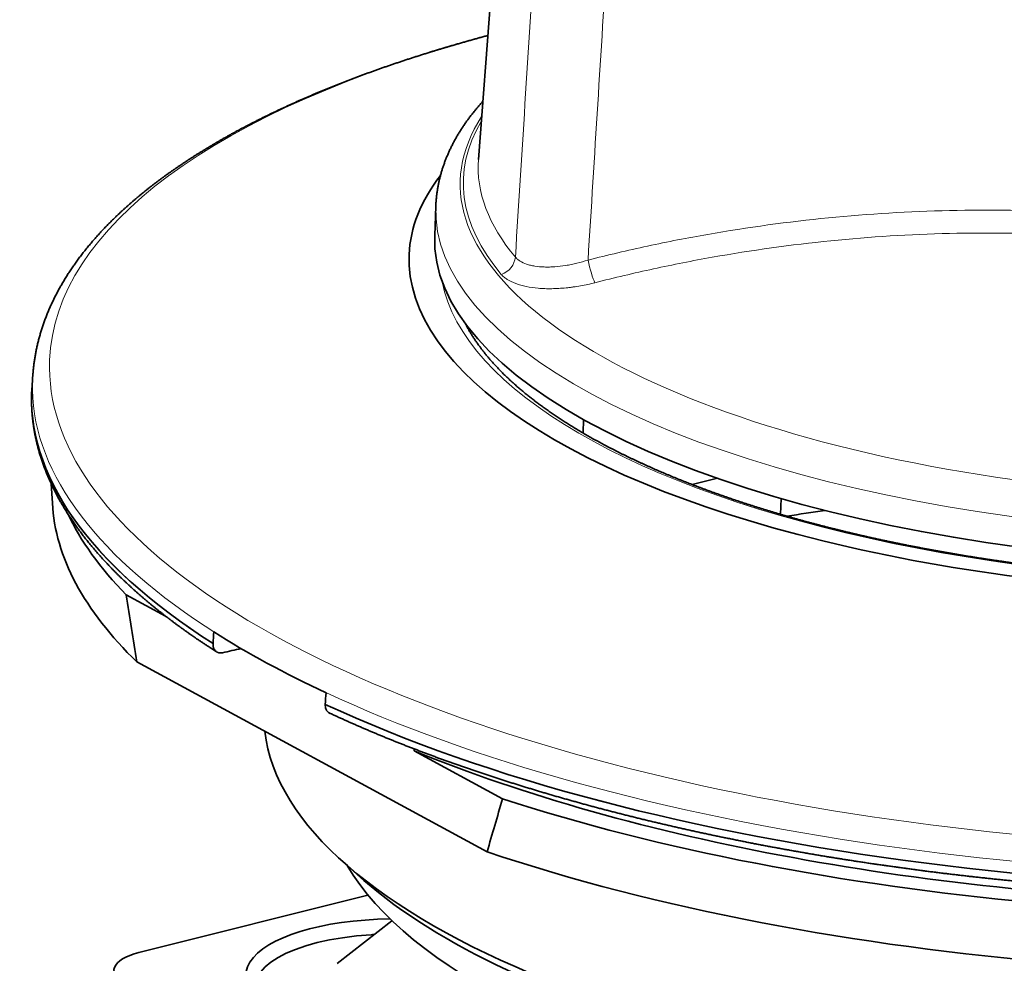
# Model space of a CAD drawing. Units: millimetres. Extents: x 40 to 290, y 13 to 203.
# Drawn here: x 246 to 262, y 177 to 192 of the extents above; entities that cross this region are included whole.
import ezdxf

# ---------------------------------------------------------------- set-up
doc = ezdxf.new("R2010")
doc.units = ezdxf.units.MM
doc.layers.add('1', color=7, linetype='Continuous', true_color=0xffffff)

msp = doc.modelspace()

# ---------------------------------------------------------------- linework, layer by layer
at = {"layer": '1', "color": 18, "linetype": 'Continuous', "lineweight": 35}
for p, q in [((253.668, 193.224), (253.399, 189.733)), ((252.712, 188.975), (252.694, 188.503)), ((246.21, 186.272), (246.196, 186.085)), ((246.19, 185.981), (246.189, 185.977)), ((246.189, 185.978), (246.189, 185.972)), ((255.097, 185.532), (255.089, 185.316)), ((257.256, 184.584), (256.851, 184.482)), ((246.506, 184.495), (246.523, 184.182)), ((258.275, 184.002), (258.285, 184.258)), ((247.717, 182.703), (248.349, 182.361)), ((249.116, 181.918), (249.116, 181.914)), ((247.889, 181.619), (253.539, 178.555)), ((250.928, 180.932), (250.928, 180.935)), ((252.363, 180.184), (252.365, 180.215)), ((252.363, 180.184), (253.787, 179.411)), ((251.178, 178.429), (251.442, 178.188)), ((251.616, 177.857), (247.917, 176.927)), ((252.003, 177.442), (251.119, 176.754))]:
    msp.add_line(p, q, dxfattribs=at)
at = {"layer": '1', "color": 8, "linetype": 'Continuous', "lineweight": 18}
for centre, major_axis, ratio, start_param, end_param in [((265.195, 185.757), (-18.716, 0.735), 0.380236, 5.398608, 6.283185), ((265.32, 188.929), (-12.212, 0.479), 0.380236, 6.059668, 8.900607), ((265.32, 188.94), (12.163, -0.477), 0.380236, 2.937878, 3.475482), ((265.331, 189.2), (-11.935, 0.469), 0.380236, 6.268823, 6.617075), ((265.302, 188.481), (12.59, -0.494), 0.380236, 3.141643, 5.776329), ((253.712, 188.139), (-0.229, -0.193), 0.873813, 1.141651, 2.433685), ((255.232, 188.003), (0.075, -0.291), 0.12741, 4.313777, 5.801785), ((265.271, 187.685), (12.487, -0.49), 0.380236, 3.229044, 5.369843), ((265.195, 185.757), (-18.716, 0.735), 0.380236, 0, 2.22825), ((265.182, 185.423), (18.978, -0.745), 0.380236, 3.127138, 5.369842), ((265.175, 185.232), (-18.985, 0.745), 0.380236, 0.000797, 0.577761), ((265.175, 185.232), (-18.985, 0.745), 0.380236, 0.737146, 3.140758)]:
    msp.add_ellipse(centre, major_axis=major_axis, ratio=ratio, start_param=start_param, end_param=end_param, dxfattribs=at)
at = {"layer": '1', "color": 18, "linetype": 'Continuous', "lineweight": 35}
for centre, major_axis, start_param, end_param in [((265.271, 187.685), (-12.99, 0.51), 6.017501, 6.283185), ((265.284, 188.008), (-12.59, 0.494), 0.000075, 2.753681), ((265.271, 187.685), (-12.99, 0.51), 0, 2.22825), ((265.175, 185.236), (18.985, -0.745), 3.127199, 3.719353), ((265.175, 185.236), (18.985, -0.745), 3.878739, 6.297542), ((265.115, 183.707), (18.594, -0.73), 3.177559, 3.542684), ((264.932, 179.044), (13.989, -0.549), 2.02405, 2.072788), ((265.153, 184.678), (-18.686, 0.733), 0.195131, 0.382976), ((265.115, 183.707), (18.594, -0.73), 4.055408, 6.247186), ((265.153, 184.678), (-18.686, 0.733), 0.931931, 2.94637), ((265.182, 185.421), (-18.978, 0.745), 0.577734, 0.737173), ((264.979, 180.242), (-15.038, 0.59), 0.057995, 1.567365), ((265.153, 184.678), (18.186, -0.714), 3.947432, 5.563913), ((264.932, 179.044), (13.989, -0.549), 3.377504, 5.223326), ((264.968, 179.964), (14.739, -0.579), 3.565274, 4.715239), ((252.293, 176.459), (2.648, -0.104), 1.706647, 5.373672), ((252.286, 176.274), (2.498, -0.098), 1.835155, 3.363736), ((252.286, 176.274), (2.498, -0.098), 1.815815, 1.835155), ((248.516, 176.602), (-0.999, 0.039), 5.369842, 6.940639)]:
    msp.add_ellipse(centre, major_axis=major_axis, ratio=0.380236, start_param=start_param, end_param=end_param, dxfattribs=at)
at = {"layer": '1', "color": 8, "linetype": 'Continuous', "lineweight": 18}
for points in [[(253.996, 188.155), (254.106, 189.916), (254.217, 191.677), (254.328, 193.439)], [(255.483, 193.141), (255.378, 191.463), (255.273, 189.785), (255.169, 188.107)]]:
    msp.add_open_spline(points, degree=3, dxfattribs=at)
at = {"layer": '1', "color": 18, "linetype": 'Continuous', "lineweight": 35}
for points, knots in [([(253.554, 191.733), (253.548, 191.731), (253.521, 191.724), (253.472, 191.711), (253.409, 191.694), (253.345, 191.676), (253.282, 191.659), (253.219, 191.641), (253.157, 191.623), (253.094, 191.605), (253.032, 191.587), (252.97, 191.569), (252.908, 191.551), (252.847, 191.533), (252.785, 191.514), (252.724, 191.496), (252.663, 191.477), (252.602, 191.458), (252.542, 191.439), (252.482, 191.42), (252.422, 191.401), (252.362, 191.382), (252.302, 191.363), (252.243, 191.343), (252.184, 191.324), (252.125, 191.304), (252.066, 191.284), (252.008, 191.264), (251.949, 191.245), (251.892, 191.224), (251.834, 191.204), (251.776, 191.184), (251.719, 191.163), (251.662, 191.143), (251.605, 191.122), (251.549, 191.102), (251.492, 191.081), (251.436, 191.06), (251.381, 191.039), (251.325, 191.018), (251.27, 190.996), (251.215, 190.975), (251.16, 190.953), (251.105, 190.932), (251.051, 190.91), (250.997, 190.888), (250.943, 190.866), (250.89, 190.844), (250.836, 190.822), (250.783, 190.8), (250.731, 190.778), (250.678, 190.755), (250.626, 190.733), (250.574, 190.71), (250.522, 190.687), (250.471, 190.665), (250.419, 190.642), (250.368, 190.619), (250.318, 190.595), (250.267, 190.572), (250.217, 190.549), (250.167, 190.525), (250.117, 190.502), (250.068, 190.478), (250.019, 190.454), (249.97, 190.431), (249.922, 190.407), (249.873, 190.383), (249.825, 190.358), (249.778, 190.334), (249.73, 190.31), (249.683, 190.285), (249.636, 190.261), (249.589, 190.236), (249.543, 190.212), (249.497, 190.187), (249.451, 190.162), (249.406, 190.137), (249.36, 190.112), (249.316, 190.086), (249.271, 190.061), (249.226, 190.036), (249.182, 190.01), (249.139, 189.985), (249.095, 189.959), (249.052, 189.933), (249.009, 189.907), (248.966, 189.881), (248.924, 189.855), (248.882, 189.829), (248.84, 189.803), (248.799, 189.776), (248.757, 189.75), (248.717, 189.723), (248.676, 189.697), (248.636, 189.67), (248.596, 189.643), (248.556, 189.616), (248.517, 189.589), (248.478, 189.562), (248.439, 189.535), (248.4, 189.508), (248.362, 189.481), (248.324, 189.453), (248.287, 189.426), (248.249, 189.398), (248.212, 189.37), (248.176, 189.343), (248.14, 189.315), (248.104, 189.287), (248.068, 189.259), (248.032, 189.231), (247.997, 189.202), (247.963, 189.174), (247.928, 189.146), (247.894, 189.117), (247.86, 189.089), (247.827, 189.06), (247.794, 189.031), (247.761, 189.003), (247.728, 188.974), (247.696, 188.945), (247.664, 188.916), (247.633, 188.887), (247.601, 188.858), (247.571, 188.828), (247.54, 188.799), (247.51, 188.77), (247.48, 188.74), (247.45, 188.711), (247.421, 188.681), (247.392, 188.651), (247.363, 188.621), (247.335, 188.592), (247.307, 188.562), (247.28, 188.532), (247.253, 188.502), (247.226, 188.472), (247.199, 188.441), (247.173, 188.411), (247.147, 188.381), (247.121, 188.35), (247.096, 188.32), (247.071, 188.289), (247.047, 188.259), (247.023, 188.228), (246.999, 188.198), (246.975, 188.167), (246.952, 188.136), (246.93, 188.105), (246.907, 188.074), (246.885, 188.043), (246.863, 188.012), (246.842, 187.981), (246.821, 187.95), (246.8, 187.919), (246.78, 187.888), (246.76, 187.856), (246.74, 187.825), (246.721, 187.794), (246.702, 187.762), (246.683, 187.731), (246.665, 187.699), (246.647, 187.668), (246.63, 187.636), (246.613, 187.605), (246.596, 187.573), (246.579, 187.541), (246.563, 187.51), (246.547, 187.478), (246.532, 187.446), (246.517, 187.414), (246.502, 187.382), (246.488, 187.351), (246.474, 187.319), (246.46, 187.287), (246.447, 187.255), (246.434, 187.223), (246.422, 187.191), (246.409, 187.159), (246.397, 187.127), (246.386, 187.094), (246.375, 187.062), (246.364, 187.03), (246.353, 186.998), (246.343, 186.966), (246.334, 186.934), (246.324, 186.901), (246.315, 186.869), (246.306, 186.837), (246.298, 186.804), (246.29, 186.772), (246.282, 186.74), (246.275, 186.707), (246.268, 186.675), (246.261, 186.643), (246.255, 186.61), (246.249, 186.578), (246.243, 186.545), (246.238, 186.513), (246.233, 186.48), (246.229, 186.448), (246.224, 186.415), (246.221, 186.383), (246.217, 186.35), (246.214, 186.318), (246.212, 186.292), (246.21, 186.276), (246.21, 186.272)], [0, 0, 0, 0, 0.001373, 0.006295, 0.011217, 0.01614, 0.021064, 0.025987, 0.030911, 0.035836, 0.04076, 0.045686, 0.050611, 0.055537, 0.060464, 0.06539, 0.070318, 0.075245, 0.080173, 0.085102, 0.090031, 0.09496, 0.09989, 0.10482, 0.109751, 0.114682, 0.119613, 0.124545, 0.129478, 0.134411, 0.139344, 0.144278, 0.149212, 0.154147, 0.159083, 0.164018, 0.168955, 0.173891, 0.178829, 0.183766, 0.188705, 0.193643, 0.198582, 0.203522, 0.208462, 0.213403, 0.218344, 0.223286, 0.228229, 0.233171, 0.238115, 0.243059, 0.248003, 0.252948, 0.257893, 0.262839, 0.267786, 0.272732, 0.27768, 0.282628, 0.287576, 0.292525, 0.297475, 0.302425, 0.307376, 0.312327, 0.317278, 0.32223, 0.327183, 0.332136, 0.337089, 0.342043, 0.346998, 0.351953, 0.356908, 0.361864, 0.36682, 0.371777, 0.376734, 0.381692, 0.38665, 0.391608, 0.396567, 0.401526, 0.406485, 0.411445, 0.416405, 0.421365, 0.426325, 0.431286, 0.436247, 0.441208, 0.44617, 0.451131, 0.456093, 0.461055, 0.466016, 0.470978, 0.47594, 0.480902, 0.485864, 0.490825, 0.495787, 0.500748, 0.505709, 0.51067, 0.51563, 0.520591, 0.52555, 0.530509, 0.535468, 0.540426, 0.545384, 0.55034, 0.555296, 0.560252, 0.565206, 0.570159, 0.575111, 0.580063, 0.585013, 0.589962, 0.594909, 0.599855, 0.6048, 0.609743, 0.614684, 0.619624, 0.624562, 0.629497, 0.634431, 0.639363, 0.644293, 0.64922, 0.654145, 0.659067, 0.663987, 0.668904, 0.673818, 0.67873, 0.683638, 0.688543, 0.693445, 0.698344, 0.703239, 0.708131, 0.713019, 0.717904, 0.722785, 0.727661, 0.732534, 0.737403, 0.742267, 0.747127, 0.751983, 0.756834, 0.761681, 0.766523, 0.771361, 0.776193, 0.781021, 0.785844, 0.790662, 0.795475, 0.800283, 0.805086, 0.809884, 0.814677, 0.819465, 0.824247, 0.829025, 0.833797, 0.838564, 0.843326, 0.848082, 0.852834, 0.85758, 0.862322, 0.867058, 0.87179, 0.876517, 0.881239, 0.885956, 0.890668, 0.895376, 0.90008, 0.904779, 0.909474, 0.914164, 0.918851, 0.923534, 0.928213, 0.932888, 0.93756, 0.942229, 0.946895, 0.951557, 0.956217, 0.960874, 0.965528, 0.970181, 0.974831, 0.979479, 0.984125, 0.98877, 0.993413, 0.998056, 1, 1, 1, 1]), ([(253.471, 190.67), (253.464, 190.662), (253.45, 190.646), (253.428, 190.621), (253.405, 190.595), (253.383, 190.57), (253.362, 190.544), (253.34, 190.518), (253.319, 190.492), (253.298, 190.465), (253.278, 190.439), (253.258, 190.413), (253.238, 190.387), (253.219, 190.36), (253.2, 190.334), (253.182, 190.307), (253.164, 190.281), (253.146, 190.254), (253.128, 190.228), (253.111, 190.201), (253.094, 190.174), (253.078, 190.147), (253.062, 190.12), (253.046, 190.094), (253.031, 190.067), (253.016, 190.04), (253.002, 190.013), (252.987, 189.986), (252.974, 189.958), (252.96, 189.931), (252.947, 189.904), (252.934, 189.877), (252.922, 189.85), (252.91, 189.822), (252.898, 189.795), (252.887, 189.768), (252.876, 189.741), (252.865, 189.713), (252.855, 189.686), (252.845, 189.658), (252.835, 189.631), (252.826, 189.603), (252.817, 189.576), (252.809, 189.548), (252.801, 189.521), (252.793, 189.493), (252.786, 189.466), (252.779, 189.438), (252.772, 189.411), (252.765, 189.383), (252.759, 189.355), (252.754, 189.328), (252.748, 189.3), (252.743, 189.272), (252.739, 189.245), (252.735, 189.217), (252.731, 189.189), (252.727, 189.161), (252.724, 189.134), (252.721, 189.106), (252.718, 189.078), (252.716, 189.05), (252.714, 189.022), (252.713, 188.997), (252.712, 188.981), (252.712, 188.975)], [0, 0, 0, 0, 0.014982, 0.031852, 0.048699, 0.065521, 0.082318, 0.099088, 0.115832, 0.132549, 0.149237, 0.165895, 0.182524, 0.199122, 0.215689, 0.232224, 0.248727, 0.265197, 0.281633, 0.298035, 0.314403, 0.330737, 0.347036, 0.363299, 0.379527, 0.39572, 0.411878, 0.428, 0.444086, 0.460138, 0.476154, 0.492136, 0.508082, 0.523995, 0.539874, 0.555719, 0.571532, 0.587313, 0.603062, 0.61878, 0.634468, 0.650126, 0.665756, 0.681358, 0.696934, 0.712484, 0.728009, 0.74351, 0.758988, 0.774445, 0.789881, 0.805298, 0.820698, 0.83608, 0.851446, 0.866799, 0.882138, 0.897465, 0.912782, 0.92809, 0.94339, 0.958684, 0.973973, 0.989258, 1, 1, 1, 1]), ([(272.699, 183.636), (272.69, 183.634), (272.663, 183.627), (272.619, 183.616), (272.567, 183.603), (272.514, 183.591), (272.462, 183.578), (272.409, 183.566), (272.356, 183.553), (272.302, 183.541), (272.249, 183.529), (272.195, 183.517), (272.141, 183.505), (272.087, 183.493), (272.033, 183.481), (271.978, 183.47), (271.923, 183.458), (271.868, 183.447), (271.813, 183.436), (271.758, 183.424), (271.703, 183.413), (271.647, 183.403), (271.591, 183.392), (271.535, 183.381), (271.479, 183.371), (271.423, 183.36), (271.366, 183.35), (271.31, 183.34), (271.253, 183.329), (271.196, 183.32), (271.138, 183.31), (271.081, 183.3), (271.024, 183.29), (270.966, 183.281), (270.908, 183.271), (270.85, 183.262), (270.792, 183.253), (270.733, 183.244), (270.675, 183.235), (270.616, 183.226), (270.557, 183.218), (270.499, 183.209), (270.439, 183.201), (270.38, 183.193), (270.321, 183.184), (270.261, 183.176), (270.202, 183.168), (270.142, 183.161), (270.082, 183.153), (270.022, 183.145), (269.962, 183.138), (269.901, 183.131), (269.841, 183.124), (269.78, 183.117), (269.719, 183.11), (269.658, 183.103), (269.597, 183.096), (269.536, 183.09), (269.475, 183.083), (269.414, 183.077), (269.352, 183.071), (269.291, 183.065), (269.229, 183.059), (269.167, 183.053), (269.105, 183.047), (269.043, 183.042), (268.981, 183.037), (268.919, 183.031), (268.856, 183.026), (268.794, 183.021), (268.731, 183.016), (268.669, 183.011), (268.606, 183.007), (268.543, 183.002), (268.48, 182.998), (268.417, 182.994), (268.354, 182.99), (268.291, 182.986), (268.228, 182.982), (268.164, 182.978), (268.101, 182.974), (268.037, 182.971), (267.974, 182.968), (267.91, 182.964), (267.846, 182.961), (267.782, 182.958), (267.719, 182.956), (267.655, 182.953), (267.59, 182.95), (267.526, 182.948), (267.462, 182.946), (267.398, 182.944), (267.334, 182.941), (267.269, 182.94), (267.205, 182.938), (267.14, 182.936), (267.076, 182.935), (267.011, 182.933), (266.947, 182.932), (266.882, 182.931), (266.817, 182.93), (266.753, 182.929), (266.688, 182.928), (266.623, 182.928), (266.558, 182.927), (266.493, 182.927), (266.428, 182.927), (266.363, 182.927), (266.298, 182.927), (266.233, 182.927), (266.168, 182.927), (266.103, 182.928), (266.038, 182.928), (265.973, 182.929), (265.908, 182.93), (265.842, 182.931), (265.777, 182.932), (265.712, 182.933), (265.647, 182.935), (265.582, 182.936), (265.516, 182.938), (265.451, 182.939), (265.386, 182.941), (265.321, 182.943), (265.255, 182.946), (265.19, 182.948), (265.125, 182.95), (265.06, 182.953), (264.994, 182.955), (264.929, 182.958), (264.864, 182.961), (264.799, 182.964), (264.733, 182.967), (264.668, 182.971), (264.603, 182.974), (264.538, 182.978), (264.473, 182.982), (264.408, 182.985), (264.343, 182.989), (264.277, 182.993), (264.212, 182.998), (264.147, 183.002), (264.082, 183.007), (264.018, 183.011), (263.953, 183.016), (263.888, 183.021), (263.823, 183.026), (263.758, 183.031), (263.693, 183.036), (263.629, 183.042), (263.564, 183.047), (263.499, 183.053), (263.435, 183.059), (263.37, 183.064), (263.306, 183.071), (263.242, 183.077), (263.177, 183.083), (263.113, 183.089), (263.049, 183.096), (262.985, 183.103), (262.92, 183.109), (262.856, 183.116), (262.793, 183.123), (262.729, 183.131), (262.665, 183.138), (262.601, 183.145), (262.537, 183.153), (262.474, 183.16), (262.41, 183.168), (262.347, 183.176), (262.284, 183.184), (262.22, 183.192), (262.157, 183.201), (262.094, 183.209), (262.031, 183.218), (261.968, 183.226), (261.905, 183.235), (261.843, 183.244), (261.78, 183.253), (261.717, 183.262), (261.655, 183.271), (261.593, 183.281), (261.531, 183.29), (261.468, 183.3), (261.406, 183.31), (261.345, 183.319), (261.283, 183.329), (261.221, 183.34), (261.159, 183.35), (261.098, 183.36), (261.037, 183.371), (260.976, 183.381), (260.914, 183.392), (260.854, 183.403), (260.793, 183.414), (260.732, 183.425), (260.671, 183.436), (260.611, 183.447), (260.551, 183.459), (260.49, 183.47), (260.43, 183.482), (260.371, 183.493), (260.311, 183.505), (260.251, 183.517), (260.192, 183.529), (260.132, 183.542), (260.073, 183.554), (260.014, 183.566), (259.955, 183.579), (259.896, 183.591), (259.838, 183.604), (259.779, 183.617), (259.721, 183.63), (259.663, 183.643), (259.605, 183.656), (259.547, 183.67), (259.489, 183.683), (259.432, 183.697), (259.375, 183.71), (259.318, 183.724), (259.261, 183.738), (259.204, 183.752), (259.147, 183.766), (259.091, 183.78), (259.034, 183.794), (258.978, 183.809), (258.922, 183.823), (258.866, 183.838), (258.811, 183.853), (258.755, 183.867), (258.7, 183.882), (258.645, 183.897), (258.59, 183.912), (258.536, 183.928), (258.481, 183.943), (258.427, 183.958), (258.373, 183.974), (258.319, 183.989), (258.265, 184.005), (258.212, 184.021), (258.159, 184.037), (258.106, 184.053), (258.053, 184.069), (258, 184.085), (257.948, 184.102), (257.895, 184.118), (257.843, 184.134), (257.791, 184.151), (257.74, 184.168), (257.688, 184.184), (257.637, 184.201), (257.586, 184.218), (257.535, 184.235), (257.485, 184.252), (257.435, 184.27), (257.385, 184.287), (257.335, 184.304), (257.285, 184.322), (257.236, 184.34), (257.186, 184.357), (257.137, 184.375), (257.089, 184.393), (257.04, 184.411), (256.992, 184.429), (256.944, 184.447), (256.896, 184.465), (256.849, 184.483), (256.801, 184.502), (256.754, 184.52), (256.707, 184.539), (256.661, 184.557), (256.614, 184.576), (256.568, 184.595), (256.522, 184.614), (256.477, 184.633), (256.431, 184.652), (256.386, 184.671), (256.342, 184.69), (256.297, 184.709), (256.253, 184.728), (256.208, 184.748), (256.165, 184.767), (256.121, 184.787), (256.078, 184.806), (256.035, 184.826), (255.992, 184.846), (255.949, 184.866), (255.907, 184.886), (255.865, 184.906), (255.823, 184.926), (255.782, 184.946), (255.741, 184.966), (255.7, 184.986), (255.659, 185.007), (255.619, 185.027), (255.579, 185.047), (255.539, 185.068), (255.499, 185.088), (255.46, 185.109), (255.421, 185.13), (255.382, 185.151), (255.344, 185.171), (255.306, 185.192), (255.268, 185.213), (255.23, 185.234), (255.193, 185.255), (255.156, 185.276), (255.119, 185.298), (255.083, 185.319), (255.047, 185.34), (255.011, 185.361), (254.975, 185.383), (254.94, 185.404), (254.905, 185.426), (254.871, 185.447), (254.836, 185.469), (254.802, 185.491), (254.768, 185.512), (254.735, 185.534), (254.702, 185.556), (254.669, 185.578), (254.636, 185.6), (254.604, 185.621), (254.572, 185.643), (254.54, 185.665), (254.509, 185.688), (254.478, 185.71), (254.447, 185.732), (254.416, 185.754), (254.386, 185.776), (254.356, 185.798), (254.327, 185.821), (254.297, 185.843), (254.269, 185.865), (254.24, 185.888), (254.212, 185.91), (254.184, 185.933), (254.156, 185.955), (254.128, 185.978), (254.101, 186), (254.075, 186.023), (254.048, 186.046), (254.022, 186.068), (253.996, 186.091), (253.971, 186.114), (253.946, 186.136), (253.921, 186.159), (253.896, 186.182), (253.872, 186.205), (253.848, 186.228), (253.824, 186.25), (253.801, 186.273), (253.778, 186.296), (253.755, 186.319), (253.733, 186.342), (253.711, 186.365), (253.689, 186.388), (253.668, 186.411), (253.647, 186.434), (253.626, 186.457), (253.606, 186.48), (253.586, 186.503), (253.566, 186.526), (253.547, 186.549), (253.527, 186.573), (253.509, 186.596), (253.49, 186.619), (253.472, 186.642), (253.454, 186.665), (253.437, 186.688), (253.42, 186.712), (253.403, 186.735), (253.386, 186.758), (253.37, 186.781), (253.354, 186.804), (253.338, 186.828), (253.323, 186.851), (253.308, 186.874), (253.294, 186.897), (253.279, 186.921), (253.265, 186.944), (253.252, 186.967), (253.238, 186.991), (253.225, 187.014), (253.213, 187.037), (253.202, 187.058), (253.195, 187.072), (253.192, 187.077)], [0, 0, 0, 0, 0.001371, 0.003973, 0.006575, 0.009177, 0.011779, 0.014381, 0.016983, 0.019586, 0.022189, 0.024791, 0.027394, 0.029998, 0.032601, 0.035204, 0.037808, 0.040411, 0.043015, 0.045619, 0.048223, 0.050828, 0.053432, 0.056036, 0.058641, 0.061246, 0.063851, 0.066456, 0.069061, 0.071666, 0.074271, 0.076877, 0.079482, 0.082088, 0.084694, 0.0873, 0.089906, 0.092512, 0.095118, 0.097724, 0.10033, 0.102937, 0.105543, 0.10815, 0.110757, 0.113364, 0.115971, 0.118578, 0.121185, 0.123792, 0.126399, 0.129007, 0.131614, 0.134222, 0.136829, 0.139437, 0.142045, 0.144652, 0.14726, 0.149868, 0.152476, 0.155084, 0.157692, 0.160301, 0.162909, 0.165517, 0.168126, 0.170734, 0.173343, 0.175951, 0.17856, 0.181169, 0.183777, 0.186386, 0.188995, 0.191604, 0.194213, 0.196822, 0.199431, 0.20204, 0.204649, 0.207259, 0.209868, 0.212477, 0.215086, 0.217696, 0.220305, 0.222915, 0.225524, 0.228134, 0.230743, 0.233353, 0.235962, 0.238572, 0.241182, 0.243792, 0.246401, 0.249011, 0.251621, 0.254231, 0.256841, 0.25945, 0.26206, 0.26467, 0.26728, 0.26989, 0.2725, 0.27511, 0.27772, 0.28033, 0.28294, 0.28555, 0.288161, 0.290771, 0.293381, 0.295991, 0.298601, 0.301211, 0.303821, 0.306432, 0.309042, 0.311652, 0.314262, 0.316872, 0.319483, 0.322093, 0.324703, 0.327313, 0.329923, 0.332534, 0.335144, 0.337754, 0.340364, 0.342974, 0.345585, 0.348195, 0.350805, 0.353415, 0.356025, 0.358635, 0.361246, 0.363856, 0.366466, 0.369076, 0.371686, 0.374296, 0.376906, 0.379516, 0.382126, 0.384736, 0.387346, 0.389956, 0.392566, 0.395176, 0.397786, 0.400396, 0.403006, 0.405615, 0.408225, 0.410835, 0.413445, 0.416054, 0.418664, 0.421274, 0.423883, 0.426493, 0.429102, 0.431712, 0.434321, 0.436931, 0.43954, 0.44215, 0.444759, 0.447368, 0.449977, 0.452587, 0.455196, 0.457805, 0.460414, 0.463023, 0.465632, 0.468241, 0.470849, 0.473458, 0.476067, 0.478676, 0.481284, 0.483893, 0.486501, 0.48911, 0.491718, 0.494326, 0.496935, 0.499543, 0.502151, 0.504759, 0.507367, 0.509975, 0.512583, 0.515191, 0.517798, 0.520406, 0.523013, 0.525621, 0.528228, 0.530836, 0.533443, 0.53605, 0.538657, 0.541264, 0.543871, 0.546478, 0.549084, 0.551691, 0.554297, 0.556904, 0.55951, 0.562116, 0.564723, 0.567329, 0.569934, 0.57254, 0.575146, 0.577752, 0.580357, 0.582962, 0.585568, 0.588173, 0.590778, 0.593383, 0.595988, 0.598592, 0.601197, 0.603801, 0.606405, 0.60901, 0.611614, 0.614218, 0.616821, 0.619425, 0.622028, 0.624632, 0.627235, 0.629838, 0.632441, 0.635044, 0.637646, 0.640249, 0.642851, 0.645453, 0.648055, 0.650657, 0.653259, 0.65586, 0.658461, 0.661063, 0.663664, 0.666264, 0.668865, 0.671465, 0.674066, 0.676666, 0.679266, 0.681865, 0.684465, 0.687064, 0.689663, 0.692262, 0.694861, 0.69746, 0.700058, 0.702656, 0.705254, 0.707852, 0.710449, 0.713046, 0.715643, 0.71824, 0.720837, 0.723433, 0.726029, 0.728625, 0.731221, 0.733816, 0.736411, 0.739006, 0.741601, 0.744195, 0.74679, 0.749384, 0.751977, 0.754571, 0.757164, 0.759757, 0.76235, 0.764942, 0.767534, 0.770126, 0.772718, 0.775309, 0.777901, 0.780491, 0.783082, 0.785672, 0.788263, 0.790852, 0.793442, 0.796031, 0.79862, 0.801209, 0.803798, 0.806386, 0.808974, 0.811561, 0.814149, 0.816736, 0.819323, 0.82191, 0.824496, 0.827082, 0.829668, 0.832254, 0.83484, 0.837425, 0.84001, 0.842595, 0.84518, 0.847764, 0.850348, 0.852932, 0.855516, 0.8581, 0.860684, 0.863267, 0.865851, 0.868434, 0.871017, 0.8736, 0.876183, 0.878766, 0.881349, 0.883932, 0.886515, 0.889097, 0.89168, 0.894263, 0.896847, 0.89943, 0.902013, 0.904597, 0.90718, 0.909764, 0.912349, 0.914933, 0.917518, 0.920103, 0.922689, 0.925275, 0.927862, 0.930449, 0.933037, 0.935625, 0.938214, 0.940804, 0.943395, 0.945986, 0.948579, 0.951172, 0.953767, 0.956363, 0.958959, 0.961558, 0.964157, 0.966758, 0.96936, 0.971964, 0.97457, 0.977178, 0.979787, 0.982398, 0.985011, 0.987627, 0.990244, 0.992864, 0.995486, 0.998111, 1, 1, 1, 1]), ([(246.189, 185.955), (246.189, 185.951), (246.188, 185.936), (246.188, 185.911), (246.187, 185.879), (246.187, 185.847), (246.188, 185.816), (246.188, 185.784), (246.189, 185.752), (246.191, 185.72), (246.192, 185.688), (246.194, 185.657), (246.197, 185.625), (246.2, 185.593), (246.203, 185.561), (246.206, 185.529), (246.21, 185.497), (246.214, 185.465), (246.219, 185.434), (246.223, 185.402), (246.229, 185.37), (246.234, 185.338), (246.24, 185.306), (246.246, 185.274), (246.253, 185.242), (246.26, 185.21), (246.267, 185.178), (246.275, 185.147), (246.282, 185.115), (246.291, 185.083), (246.299, 185.051), (246.308, 185.019), (246.318, 184.987), (246.327, 184.955), (246.337, 184.923), (246.348, 184.891), (246.359, 184.859), (246.37, 184.827), (246.381, 184.795), (246.393, 184.764), (246.405, 184.732), (246.417, 184.7), (246.43, 184.668), (246.443, 184.636), (246.457, 184.604), (246.471, 184.572), (246.485, 184.541), (246.5, 184.509), (246.514, 184.477), (246.53, 184.445), (246.545, 184.413), (246.561, 184.382), (246.578, 184.35), (246.594, 184.318), (246.611, 184.286), (246.628, 184.255), (246.646, 184.223), (246.664, 184.191), (246.683, 184.16), (246.701, 184.128), (246.72, 184.096), (246.74, 184.065), (246.759, 184.033), (246.779, 184.002), (246.8, 183.97), (246.821, 183.939), (246.842, 183.907), (246.863, 183.876), (246.885, 183.844), (246.907, 183.813), (246.93, 183.782), (246.952, 183.75), (246.975, 183.719), (246.999, 183.688), (247.023, 183.657), (247.047, 183.625), (247.071, 183.594), (247.096, 183.563), (247.121, 183.532), (247.147, 183.501), (247.173, 183.47), (247.199, 183.439), (247.225, 183.408), (247.252, 183.377), (247.279, 183.346), (247.307, 183.316), (247.334, 183.285), (247.363, 183.254), (247.391, 183.224), (247.42, 183.193), (247.449, 183.162), (247.478, 183.132), (247.508, 183.101), (247.538, 183.071), (247.569, 183.04), (247.599, 183.01), (247.63, 182.98), (247.662, 182.949), (247.693, 182.919), (247.726, 182.889), (247.758, 182.859), (247.79, 182.829), (247.823, 182.799), (247.857, 182.769), (247.89, 182.739), (247.924, 182.709), (247.959, 182.679), (247.993, 182.65), (248.028, 182.62), (248.063, 182.59), (248.099, 182.561), (248.134, 182.531), (248.17, 182.502), (248.207, 182.472), (248.244, 182.443), (248.281, 182.414), (248.318, 182.384), (248.356, 182.355), (248.394, 182.326), (248.432, 182.297), (248.47, 182.268), (248.509, 182.239), (248.548, 182.21), (248.588, 182.181), (248.628, 182.152), (248.668, 182.124), (248.708, 182.095), (248.749, 182.066), (248.79, 182.038), (248.831, 182.009), (248.872, 181.981), (248.914, 181.953), (248.956, 181.924), (248.999, 181.896), (249.042, 181.868), (249.085, 181.84), (249.128, 181.812), (249.158, 181.793), (249.174, 181.783), (249.175, 181.782)], [0, 0, 0, 0, 0.002904, 0.010116, 0.017328, 0.024541, 0.031754, 0.038969, 0.046184, 0.0534, 0.060617, 0.067836, 0.075056, 0.082279, 0.089503, 0.096729, 0.103958, 0.111189, 0.118423, 0.125659, 0.132898, 0.140141, 0.147386, 0.154635, 0.161887, 0.169142, 0.176401, 0.183664, 0.190931, 0.198201, 0.205476, 0.212754, 0.220036, 0.227323, 0.234613, 0.241908, 0.249207, 0.25651, 0.263817, 0.271129, 0.278445, 0.285765, 0.29309, 0.300419, 0.307752, 0.315089, 0.32243, 0.329776, 0.337125, 0.344479, 0.351837, 0.359198, 0.366564, 0.373933, 0.381307, 0.388684, 0.396064, 0.403448, 0.410836, 0.418227, 0.425622, 0.43302, 0.440421, 0.447825, 0.455232, 0.462642, 0.470055, 0.47747, 0.484889, 0.49231, 0.499733, 0.507159, 0.514588, 0.522018, 0.529451, 0.536886, 0.544323, 0.551762, 0.559203, 0.566645, 0.574089, 0.581535, 0.588983, 0.596432, 0.603882, 0.611334, 0.618787, 0.626241, 0.633696, 0.641153, 0.64861, 0.656069, 0.663528, 0.670988, 0.678449, 0.685911, 0.693373, 0.700836, 0.7083, 0.715764, 0.723229, 0.730694, 0.73816, 0.745626, 0.753092, 0.760558, 0.768025, 0.775492, 0.78296, 0.790427, 0.797894, 0.805362, 0.81283, 0.820298, 0.827765, 0.835233, 0.842701, 0.850168, 0.857636, 0.865103, 0.872571, 0.880038, 0.887505, 0.894972, 0.902438, 0.909905, 0.917371, 0.924837, 0.932303, 0.939768, 0.947233, 0.954698, 0.962163, 0.969627, 0.977091, 0.984555, 0.992019, 0.999482, 1, 1, 1, 1]), ([(250.998, 180.793), (251.003, 180.791), (251.026, 180.78), (251.067, 180.762), (251.121, 180.737), (251.176, 180.712), (251.231, 180.687), (251.286, 180.662), (251.341, 180.638), (251.397, 180.613), (251.452, 180.589), (251.509, 180.564), (251.565, 180.54), (251.622, 180.516), (251.678, 180.492), (251.735, 180.468), (251.793, 180.444), (251.85, 180.42), (251.908, 180.396), (251.966, 180.373), (252.024, 180.349), (252.083, 180.326), (252.142, 180.302), (252.201, 180.279), (252.26, 180.256), (252.319, 180.233), (252.379, 180.21), (252.439, 180.187), (252.499, 180.164), (252.56, 180.141), (252.62, 180.119), (252.681, 180.096), (252.742, 180.074), (252.803, 180.051), (252.865, 180.029), (252.927, 180.007), (252.988, 179.985), (253.051, 179.963), (253.113, 179.941), (253.176, 179.919), (253.238, 179.897), (253.301, 179.876), (253.365, 179.854), (253.428, 179.833), (253.492, 179.812), (253.556, 179.79), (253.62, 179.769), (253.684, 179.748), (253.749, 179.727), (253.813, 179.707), (253.878, 179.686), (253.943, 179.665), (254.009, 179.645), (254.074, 179.624), (254.14, 179.604), (254.206, 179.584), (254.272, 179.564), (254.338, 179.544), (254.405, 179.524), (254.471, 179.504), (254.538, 179.484), (254.605, 179.465), (254.673, 179.445), (254.74, 179.426), (254.808, 179.407), (254.876, 179.388), (254.944, 179.369), (255.012, 179.35), (255.08, 179.331), (255.149, 179.312), (255.218, 179.293), (255.286, 179.275), (255.356, 179.256), (255.425, 179.238), (255.494, 179.22), (255.564, 179.202), (255.634, 179.184), (255.704, 179.166), (255.774, 179.148), (255.844, 179.131), (255.915, 179.113), (255.985, 179.096), (256.056, 179.078), (256.127, 179.061), (256.198, 179.044), (256.27, 179.027), (256.341, 179.01), (256.413, 178.993), (256.485, 178.977), (256.557, 178.96), (256.629, 178.944), (256.701, 178.927), (256.773, 178.911), (256.846, 178.895), (256.919, 178.879), (256.991, 178.863), (257.064, 178.848), (257.138, 178.832), (257.211, 178.816), (257.284, 178.801), (257.358, 178.786), (257.432, 178.771), (257.506, 178.756), (257.58, 178.741), (257.654, 178.726), (257.728, 178.711), (257.802, 178.696), (257.877, 178.682), (257.952, 178.668), (258.026, 178.653), (258.101, 178.639), (258.176, 178.625), (258.252, 178.611), (258.327, 178.598), (258.402, 178.584), (258.478, 178.571), (258.554, 178.557), (258.629, 178.544), (258.705, 178.531), (258.781, 178.518), (258.858, 178.505), (258.934, 178.492), (259.01, 178.479), (259.087, 178.467), (259.163, 178.454), (259.24, 178.442), (259.317, 178.43), (259.394, 178.418), (259.471, 178.406), (259.548, 178.394), (259.625, 178.382), (259.702, 178.371), (259.78, 178.359), (259.857, 178.348), (259.935, 178.337), (260.013, 178.326), (260.091, 178.315), (260.168, 178.304), (260.246, 178.293), (260.325, 178.283), (260.403, 178.272), (260.481, 178.262), (260.559, 178.252), (260.638, 178.241), (260.716, 178.231), (260.795, 178.222), (260.874, 178.212), (260.952, 178.202), (261.031, 178.193), (261.11, 178.184), (261.189, 178.174), (261.268, 178.165), (261.347, 178.156), (261.426, 178.147), (261.506, 178.139), (261.585, 178.13), (261.664, 178.122), (261.744, 178.113), (261.823, 178.105), (261.903, 178.097), (261.982, 178.089), (262.062, 178.081), (262.142, 178.074), (262.222, 178.066), (262.301, 178.059), (262.381, 178.051), (262.461, 178.044), (262.541, 178.037), (262.621, 178.03), (262.701, 178.024), (262.782, 178.017), (262.862, 178.01), (262.942, 178.004), (263.022, 177.998), (263.102, 177.992), (263.183, 177.986), (263.263, 177.98), (263.344, 177.974), (263.424, 177.968), (263.505, 177.963), (263.585, 177.958), (263.666, 177.952), (263.746, 177.947), (263.827, 177.942), (263.907, 177.938), (263.988, 177.933), (264.069, 177.928), (264.149, 177.924), (264.23, 177.92), (264.311, 177.915), (264.391, 177.911), (264.472, 177.907), (264.553, 177.904), (264.634, 177.9), (264.714, 177.896), (264.795, 177.893), (264.876, 177.89), (264.957, 177.887), (265.038, 177.884), (265.118, 177.881), (265.199, 177.878), (265.28, 177.876), (265.361, 177.873), (265.442, 177.871), (265.522, 177.869), (265.603, 177.866), (265.684, 177.865), (265.765, 177.863), (265.845, 177.861), (265.926, 177.859), (266.007, 177.858), (266.088, 177.857), (266.168, 177.856), (266.249, 177.855), (266.33, 177.854), (266.41, 177.853), (266.491, 177.852), (266.571, 177.852), (266.652, 177.852), (266.733, 177.851), (266.813, 177.851), (266.894, 177.851), (266.974, 177.851), (267.054, 177.852), (267.135, 177.852), (267.215, 177.853), (267.295, 177.854), (267.376, 177.854), (267.456, 177.855), (267.536, 177.856), (267.616, 177.858), (267.696, 177.859), (267.776, 177.861), (267.856, 177.862), (267.936, 177.864), (268.016, 177.866), (268.096, 177.868), (268.176, 177.87), (268.256, 177.872), (268.336, 177.875), (268.415, 177.877), (268.495, 177.88), (268.574, 177.883), (268.654, 177.886), (268.733, 177.889), (268.812, 177.892), (268.892, 177.895), (268.971, 177.899), (269.05, 177.903), (269.129, 177.906), (269.208, 177.91), (269.287, 177.914), (269.366, 177.918), (269.445, 177.923), (269.523, 177.927), (269.602, 177.931), (269.68, 177.936), (269.759, 177.941), (269.837, 177.946), (269.916, 177.951), (269.994, 177.956), (270.072, 177.961), (270.15, 177.967), (270.228, 177.972), (270.306, 177.978), (270.383, 177.984), (270.461, 177.99), (270.539, 177.996), (270.616, 178.002), (270.694, 178.009), (270.771, 178.015), (270.848, 178.022), (270.925, 178.028), (271.002, 178.035), (271.079, 178.042), (271.156, 178.049), (271.232, 178.057), (271.309, 178.064), (271.385, 178.072), (271.461, 178.079), (271.538, 178.087), (271.614, 178.095), (271.69, 178.103), (271.766, 178.111), (271.841, 178.119), (271.917, 178.128), (271.992, 178.136), (272.068, 178.145), (272.143, 178.154), (272.218, 178.163), (272.293, 178.172), (272.368, 178.181), (272.443, 178.19), (272.517, 178.2), (272.592, 178.209), (272.666, 178.219), (272.74, 178.229), (272.814, 178.239), (272.888, 178.249), (272.962, 178.259), (273.036, 178.269), (273.109, 178.28), (273.182, 178.29), (273.256, 178.301), (273.329, 178.312), (273.402, 178.323), (273.474, 178.334), (273.547, 178.345), (273.619, 178.356), (273.692, 178.368), (273.764, 178.379), (273.836, 178.391), (273.908, 178.403), (273.979, 178.415), (274.051, 178.427), (274.122, 178.439), (274.194, 178.451), (274.265, 178.464), (274.336, 178.476), (274.406, 178.489), (274.477, 178.502), (274.547, 178.515), (274.617, 178.528), (274.687, 178.541), (274.757, 178.554), (274.827, 178.567), (274.897, 178.581), (274.966, 178.595), (275.035, 178.608), (275.104, 178.622), (275.173, 178.636), (275.242, 178.65), (275.31, 178.665), (275.378, 178.679), (275.446, 178.693), (275.514, 178.708), (275.582, 178.723), (275.65, 178.737), (275.717, 178.752), (275.784, 178.767), (275.851, 178.783), (275.918, 178.798), (275.984, 178.813), (276.051, 178.829), (276.117, 178.844), (276.183, 178.86), (276.249, 178.876), (276.314, 178.892), (276.38, 178.908), (276.445, 178.924), (276.51, 178.941), (276.575, 178.957), (276.639, 178.974), (276.704, 178.99), (276.768, 179.007), (276.832, 179.024), (276.895, 179.041), (276.959, 179.058), (277.022, 179.075), (277.085, 179.093), (277.148, 179.11), (277.211, 179.128), (277.273, 179.145), (277.336, 179.163), (277.398, 179.181), (277.46, 179.199), (277.521, 179.217), (277.582, 179.236), (277.644, 179.254), (277.705, 179.272), (277.765, 179.291), (277.826, 179.31), (277.886, 179.328), (277.946, 179.347), (278.006, 179.366), (278.065, 179.385), (278.125, 179.404), (278.184, 179.424), (278.243, 179.443), (278.301, 179.463), (278.359, 179.482), (278.418, 179.502), (278.476, 179.522), (278.533, 179.542), (278.591, 179.562), (278.648, 179.582), (278.705, 179.602), (278.761, 179.623), (278.818, 179.643), (278.874, 179.664), (278.93, 179.684), (278.986, 179.705), (279.041, 179.726), (279.096, 179.747), (279.151, 179.768), (279.206, 179.789), (279.261, 179.811), (279.315, 179.832), (279.369, 179.854), (279.422, 179.875), (279.476, 179.897), (279.529, 179.919), (279.582, 179.941), (279.635, 179.963), (279.687, 179.985), (279.739, 180.007), (279.791, 180.029), (279.843, 180.051), (279.894, 180.074), (279.945, 180.097), (279.996, 180.119), (280.047, 180.142), (280.097, 180.165), (280.147, 180.188), (280.197, 180.211), (280.246, 180.234), (280.295, 180.257), (280.344, 180.281), (280.393, 180.304), (280.441, 180.327), (280.489, 180.351), (280.537, 180.375), (280.585, 180.399), (280.632, 180.423), (280.679, 180.447), (280.726, 180.471), (280.772, 180.495), (280.819, 180.519), (280.864, 180.543), (280.91, 180.568), (280.955, 180.592), (281, 180.617), (281.045, 180.642), (281.09, 180.666), (281.134, 180.691), (281.178, 180.716), (281.221, 180.741), (281.265, 180.767), (281.308, 180.792), (281.35, 180.817), (281.393, 180.842), (281.435, 180.868), (281.477, 180.894), (281.518, 180.919), (281.56, 180.945), (281.601, 180.971), (281.641, 180.997), (281.682, 181.023), (281.722, 181.049), (281.762, 181.075), (281.801, 181.101), (281.84, 181.128), (281.879, 181.154), (281.918, 181.18), (281.956, 181.207), (281.994, 181.234), (282.032, 181.26), (282.069, 181.287), (282.106, 181.314), (282.143, 181.341), (282.179, 181.368), (282.215, 181.395), (282.251, 181.422), (282.287, 181.45), (282.322, 181.477), (282.357, 181.504), (282.391, 181.532), (282.425, 181.56), (282.459, 181.587), (282.493, 181.615), (282.526, 181.643), (282.559, 181.671), (282.592, 181.699), (282.624, 181.727), (282.656, 181.755), (282.688, 181.783), (282.719, 181.811), (282.75, 181.839), (282.781, 181.868), (282.812, 181.896), (282.842, 181.925), (282.872, 181.953), (282.901, 181.982), (282.93, 182.011), (282.959, 182.039), (282.987, 182.068), (283.015, 182.097), (283.043, 182.126), (283.071, 182.155), (283.098, 182.184), (283.125, 182.213), (283.151, 182.243), (283.177, 182.272), (283.203, 182.301), (283.229, 182.331), (283.254, 182.36), (283.279, 182.39), (283.303, 182.419), (283.327, 182.449), (283.351, 182.478), (283.375, 182.508), (283.398, 182.538), (283.42, 182.568), (283.443, 182.598), (283.465, 182.628), (283.487, 182.658), (283.508, 182.688), (283.529, 182.718), (283.55, 182.748), (283.571, 182.778), (283.591, 182.808), (283.61, 182.839), (283.63, 182.869), (283.649, 182.899), (283.667, 182.93), (283.686, 182.96), (283.704, 182.991), (283.721, 183.021), (283.739, 183.052), (283.756, 183.083), (283.772, 183.113), (283.789, 183.144), (283.805, 183.175), (283.82, 183.206), (283.835, 183.236), (283.85, 183.267), (283.865, 183.298), (283.879, 183.329), (283.893, 183.36), (283.906, 183.391), (283.919, 183.422), (283.932, 183.453), (283.945, 183.484), (283.957, 183.515), (283.969, 183.546), (283.98, 183.577), (283.991, 183.609), (284.002, 183.64), (284.012, 183.671), (284.022, 183.702), (284.032, 183.734), (284.041, 183.765), (284.05, 183.796), (284.059, 183.828), (284.067, 183.859), (284.075, 183.89), (284.083, 183.922), (284.09, 183.953), (284.097, 183.985), (284.103, 184.016), (284.11, 184.048), (284.116, 184.079), (284.121, 184.111), (284.126, 184.142), (284.131, 184.174), (284.136, 184.205), (284.14, 184.237), (284.143, 184.268), (284.147, 184.3), (284.15, 184.332), (284.153, 184.363), (284.155, 184.395), (284.157, 184.427), (284.159, 184.455), (284.16, 184.473), (284.16, 184.481)], [0, 0, 0, 0, 0.00049, 0.002276, 0.004062, 0.005849, 0.007635, 0.009421, 0.011207, 0.012993, 0.014778, 0.016564, 0.01835, 0.020135, 0.021921, 0.023706, 0.025491, 0.027276, 0.029062, 0.030847, 0.032632, 0.034416, 0.036201, 0.037986, 0.039771, 0.041555, 0.04334, 0.045124, 0.046909, 0.048693, 0.050477, 0.052261, 0.054045, 0.055829, 0.057613, 0.059397, 0.061181, 0.062965, 0.064748, 0.066532, 0.068316, 0.070099, 0.071882, 0.073666, 0.075449, 0.077232, 0.079016, 0.080799, 0.082582, 0.084365, 0.086148, 0.087931, 0.089713, 0.091496, 0.093279, 0.095062, 0.096844, 0.098627, 0.100409, 0.102192, 0.103974, 0.105756, 0.107539, 0.109321, 0.111103, 0.112885, 0.114667, 0.11645, 0.118232, 0.120014, 0.121795, 0.123577, 0.125359, 0.127141, 0.128923, 0.130704, 0.132486, 0.134268, 0.136049, 0.137831, 0.139612, 0.141394, 0.143175, 0.144957, 0.146738, 0.148519, 0.1503, 0.152082, 0.153863, 0.155644, 0.157425, 0.159206, 0.160987, 0.162768, 0.164549, 0.16633, 0.168111, 0.169892, 0.171673, 0.173454, 0.175235, 0.177015, 0.178796, 0.180577, 0.182357, 0.184138, 0.185919, 0.187699, 0.18948, 0.19126, 0.193041, 0.194821, 0.196602, 0.198382, 0.200163, 0.201943, 0.203723, 0.205504, 0.207284, 0.209064, 0.210844, 0.212625, 0.214405, 0.216185, 0.217965, 0.219745, 0.221525, 0.223306, 0.225086, 0.226866, 0.228646, 0.230426, 0.232206, 0.233986, 0.235766, 0.237546, 0.239326, 0.241106, 0.242885, 0.244665, 0.246445, 0.248225, 0.250005, 0.251785, 0.253565, 0.255344, 0.257124, 0.258904, 0.260684, 0.262463, 0.264243, 0.266023, 0.267802, 0.269582, 0.271362, 0.273142, 0.274921, 0.276701, 0.27848, 0.28026, 0.28204, 0.283819, 0.285599, 0.287378, 0.289158, 0.290938, 0.292717, 0.294497, 0.296276, 0.298056, 0.299835, 0.301615, 0.303394, 0.305174, 0.306953, 0.308733, 0.310512, 0.312292, 0.314071, 0.315851, 0.31763, 0.31941, 0.321189, 0.322968, 0.324748, 0.326527, 0.328307, 0.330086, 0.331866, 0.333645, 0.335424, 0.337204, 0.338983, 0.340763, 0.342542, 0.344322, 0.346101, 0.34788, 0.34966, 0.351439, 0.353219, 0.354998, 0.356778, 0.358557, 0.360336, 0.362116, 0.363895, 0.365675, 0.367454, 0.369234, 0.371013, 0.372792, 0.374572, 0.376351, 0.378131, 0.37991, 0.38169, 0.383469, 0.385249, 0.387028, 0.388808, 0.390587, 0.392367, 0.394146, 0.395926, 0.397705, 0.399485, 0.401264, 0.403044, 0.404823, 0.406603, 0.408383, 0.410162, 0.411942, 0.413721, 0.415501, 0.417281, 0.41906, 0.42084, 0.42262, 0.424399, 0.426179, 0.427959, 0.429738, 0.431518, 0.433298, 0.435077, 0.436857, 0.438637, 0.440417, 0.442197, 0.443976, 0.445756, 0.447536, 0.449316, 0.451096, 0.452876, 0.454656, 0.456436, 0.458215, 0.459995, 0.461775, 0.463555, 0.465335, 0.467115, 0.468896, 0.470676, 0.472456, 0.474236, 0.476016, 0.477796, 0.479576, 0.481356, 0.483137, 0.484917, 0.486697, 0.488478, 0.490258, 0.492038, 0.493819, 0.495599, 0.497379, 0.49916, 0.50094, 0.502721, 0.504501, 0.506282, 0.508062, 0.509843, 0.511624, 0.513404, 0.515185, 0.516966, 0.518746, 0.520527, 0.522308, 0.524089, 0.52587, 0.527651, 0.529432, 0.531212, 0.532993, 0.534775, 0.536556, 0.538337, 0.540118, 0.541899, 0.54368, 0.545461, 0.547243, 0.549024, 0.550805, 0.552587, 0.554368, 0.55615, 0.557931, 0.559713, 0.561494, 0.563276, 0.565058, 0.566839, 0.568621, 0.570403, 0.572185, 0.573967, 0.575749, 0.577531, 0.579313, 0.581095, 0.582877, 0.584659, 0.586441, 0.588224, 0.590006, 0.591788, 0.593571, 0.595353, 0.597136, 0.598918, 0.600701, 0.602484, 0.604267, 0.606049, 0.607832, 0.609615, 0.611398, 0.613181, 0.614964, 0.616747, 0.618531, 0.620314, 0.622097, 0.623881, 0.625664, 0.627448, 0.629231, 0.631015, 0.632798, 0.634582, 0.636366, 0.63815, 0.639934, 0.641718, 0.643502, 0.645286, 0.647071, 0.648855, 0.650639, 0.652424, 0.654208, 0.655993, 0.657778, 0.659562, 0.661347, 0.663132, 0.664917, 0.666702, 0.668487, 0.670273, 0.672058, 0.673843, 0.675629, 0.677414, 0.6792, 0.680986, 0.682772, 0.684557, 0.686343, 0.68813, 0.689916, 0.691702, 0.693488, 0.695275, 0.697061, 0.698848, 0.700634, 0.702421, 0.704208, 0.705995, 0.707782, 0.709569, 0.711356, 0.713144, 0.714931, 0.716719, 0.718506, 0.720294, 0.722082, 0.72387, 0.725658, 0.727446, 0.729234, 0.731022, 0.732811, 0.734599, 0.736388, 0.738176, 0.739965, 0.741754, 0.743543, 0.745332, 0.747121, 0.74891, 0.750699, 0.752489, 0.754278, 0.756068, 0.757857, 0.759647, 0.761437, 0.763227, 0.765017, 0.766807, 0.768597, 0.770387, 0.772177, 0.773968, 0.775758, 0.777549, 0.779339, 0.78113, 0.782921, 0.784711, 0.786502, 0.788293, 0.790084, 0.791875, 0.793666, 0.795457, 0.797248, 0.799039, 0.80083, 0.802621, 0.804412, 0.806203, 0.807994, 0.809785, 0.811576, 0.813367, 0.815158, 0.816949, 0.81874, 0.820531, 0.822322, 0.824113, 0.825903, 0.827694, 0.829485, 0.831275, 0.833065, 0.834855, 0.836645, 0.838435, 0.840225, 0.842014, 0.843803, 0.845593, 0.847381, 0.84917, 0.850958, 0.852747, 0.854534, 0.856322, 0.858109, 0.859896, 0.861683, 0.863469, 0.865255, 0.86704, 0.868825, 0.87061, 0.872394, 0.874178, 0.875961, 0.877744, 0.879526, 0.881307, 0.883088, 0.884869, 0.886649, 0.888428, 0.890206, 0.891984, 0.893762, 0.895538, 0.897314, 0.899089, 0.900863, 0.902636, 0.904409, 0.906181, 0.907952, 0.909722, 0.911491, 0.91326, 0.915027, 0.916793, 0.918559, 0.920324, 0.922087, 0.92385, 0.925611, 0.927372, 0.929132, 0.93089, 0.932648, 0.934405, 0.93616, 0.937915, 0.939668, 0.941421, 0.943172, 0.944923, 0.946672, 0.94842, 0.950168, 0.951914, 0.95366, 0.955404, 0.957148, 0.95889, 0.960632, 0.962373, 0.964113, 0.965852, 0.967591, 0.969328, 0.971065, 0.972801, 0.974537, 0.976271, 0.978006, 0.979739, 0.981472, 0.983205, 0.984937, 0.986668, 0.9884, 0.990131, 0.991861, 0.993592, 0.995322, 0.997052, 0.998781, 1, 1, 1, 1]), ([(249.116, 181.914), (249.116, 181.902), (249.116, 181.89), (249.119, 181.873), (249.12, 181.868), (249.122, 181.857), (249.124, 181.852), (249.129, 181.837), (249.133, 181.827), (249.144, 181.81), (249.15, 181.803), (249.164, 181.789), (249.172, 181.783), (249.184, 181.776), (249.189, 181.774), (249.198, 181.771), (249.202, 181.769), (249.216, 181.766), (249.226, 181.765), (249.246, 181.765), (249.257, 181.766), (249.267, 181.768)], [0, 0, 0, 0, 0.125, 0.125, 0.1875, 0.1875, 0.25, 0.25, 0.375, 0.375, 0.5, 0.5, 0.625, 0.625, 0.6875, 0.6875, 0.75, 0.75, 0.875, 0.875, 1, 1, 1, 1]), ([(250.998, 180.793), (250.996, 180.794), (250.993, 180.796), (250.983, 180.801), (250.975, 180.807), (250.962, 180.82), (250.955, 180.828), (250.947, 180.841), (250.945, 180.845), (250.941, 180.855), (250.939, 180.86), (250.933, 180.875), (250.931, 180.885), (250.928, 180.908), (250.927, 180.92), (250.928, 180.932)], [0, 0, 0, 0, 0.050803, 0.050803, 0.240642, 0.240642, 0.430482, 0.430482, 0.525401, 0.525401, 0.620321, 0.620321, 0.810161, 0.810161, 1, 1, 1, 1])]:
    msp.add_open_spline(points, degree=3, knots=knots, dxfattribs=at)
at = {"layer": '1', "color": 8, "linetype": 'Continuous', "lineweight": 18}
for points, knots in [([(255.169, 188.107), (255.488, 188.188), (255.808, 188.264), (256.292, 188.367), (256.453, 188.401), (256.777, 188.464), (256.939, 188.494), (257.748, 188.636), (258.398, 188.724), (259.699, 188.853), (260.351, 188.892), (261.658, 188.922), (262.313, 188.912), (262.969, 188.876)], [0, 0, 0, 0, 0.125, 0.125, 0.1875, 0.1875, 0.25, 0.25, 0.5, 0.5, 0.75, 0.75, 1, 1, 1, 1]), ([(262.931, 188.508), (262.287, 188.543), (261.644, 188.552), (260.363, 188.522), (259.723, 188.482), (258.447, 188.354), (257.81, 188.266), (257.016, 188.125), (256.858, 188.095), (256.541, 188.032), (256.382, 187.999), (255.908, 187.896), (255.594, 187.822), (255.281, 187.741)], [0, 0, 0, 0, 0.25, 0.25, 0.5, 0.5, 0.75, 0.75, 0.8125, 0.8125, 0.875, 0.875, 1, 1, 1, 1]), ([(253.996, 188.155), (254.006, 188.143), (254.017, 188.132), (254.042, 188.11), (254.056, 188.1), (254.102, 188.072), (254.137, 188.055), (254.187, 188.038), (254.197, 188.035), (254.218, 188.029), (254.229, 188.026), (254.263, 188.018), (254.286, 188.014), (254.357, 188.002), (254.408, 187.997), (254.476, 187.995), (254.49, 187.995), (254.518, 187.995), (254.56, 187.995), (254.602, 187.997), (254.689, 188.003), (254.748, 188.01), (254.824, 188.022), (254.839, 188.025), (254.869, 188.03), (254.915, 188.039), (254.96, 188.049), (255.05, 188.071), (255.11, 188.088), (255.169, 188.107)], [0, 0, 0, 0, 0.0625, 0.0625, 0.125, 0.125, 0.25, 0.25, 0.28125, 0.28125, 0.3125, 0.3125, 0.375, 0.375, 0.5, 0.5, 0.53125, 0.53125, 0.5625, 0.625, 0.625, 0.75, 0.75, 0.78125, 0.78125, 0.8125, 0.875, 0.875, 1, 1, 1, 1]), ([(255.281, 187.741), (255.204, 187.721), (255.127, 187.705), (255.009, 187.684), (254.97, 187.678), (254.911, 187.67), (254.892, 187.667), (254.852, 187.662), (254.833, 187.66), (254.735, 187.651), (254.658, 187.646), (254.546, 187.645), (254.51, 187.645), (254.455, 187.647), (254.437, 187.648), (254.402, 187.65), (254.384, 187.651), (254.297, 187.659), (254.232, 187.668), (254.14, 187.687), (254.111, 187.694), (254.068, 187.706), (254.054, 187.71), (254.027, 187.719), (254.014, 187.723), (253.95, 187.747), (253.905, 187.769), (253.847, 187.806), (253.829, 187.819), (253.797, 187.847), (253.783, 187.861), (253.77, 187.876)], [0, 0, 0, 0, 0.125, 0.125, 0.1875, 0.1875, 0.21875, 0.21875, 0.25, 0.25, 0.375, 0.375, 0.4375, 0.4375, 0.46875, 0.46875, 0.5, 0.5, 0.625, 0.625, 0.6875, 0.6875, 0.71875, 0.71875, 0.75, 0.75, 0.875, 0.875, 0.9375, 0.9375, 1, 1, 1, 1])]:
    msp.add_open_spline(points, degree=3, knots=knots, dxfattribs=at)
at = {"layer": '1', "color": 18, "linetype": 'Continuous', "lineweight": 35}
for points in [[(246.189, 185.971), (246.189, 185.966), (246.189, 185.961), (246.189, 185.956)], [(247.889, 181.619), (247.829, 181.981), (247.772, 182.342), (247.717, 182.703)], [(249.129, 182.104), (249.125, 182.042), (249.121, 181.98), (249.116, 181.918)], [(249.267, 181.768), (249.368, 181.791), (249.469, 181.813), (249.569, 181.836)], [(250.928, 180.935), (250.932, 180.997), (250.936, 181.059), (250.941, 181.121)], [(253.787, 179.411), (253.707, 179.124), (253.624, 178.838), (253.539, 178.555)]]:
    msp.add_open_spline(points, degree=3, dxfattribs=at)

doc.saveas('drawing.dxf')
